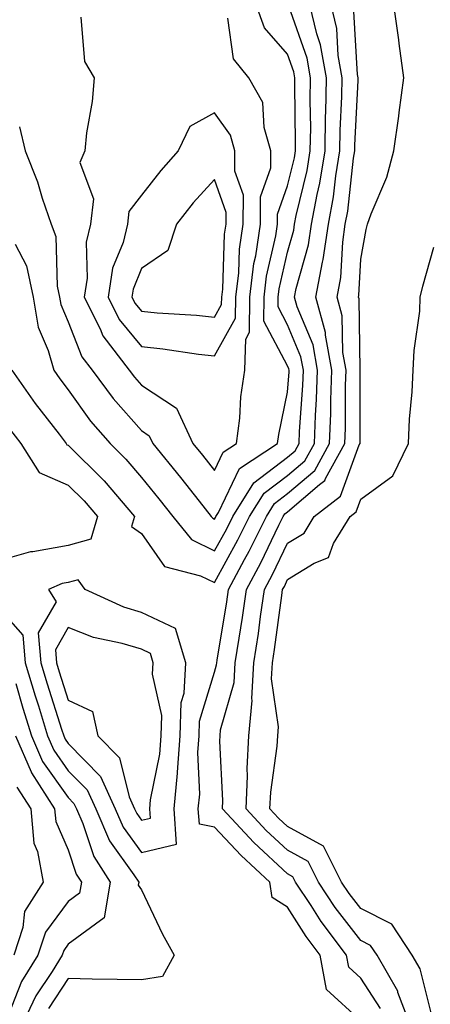
# Model space of a CAD drawing. Units: inches. Extents: x 976403 to 979043, y 7242458 to 7245098.
# Drawn here: x 976501 to 976558, y 7243115 to 7243250 of the extents above; entities that cross this region are included whole.
import ezdxf

# ---------------------------------------------------------------- set-up
doc = ezdxf.new("R2010")
doc.units = ezdxf.units.IN
doc.header["$MEASUREMENT"] = 0
doc.layers.add('Contour_97647242', color=7, linetype='Continuous', true_color=0x2836dc)

msp = doc.modelspace()

# ---------------------------------------------------------------- linework, layer by layer
at = {"layer": 'Contour_97647242'}
for points in [[(976500.34, 7243201.92, 3151), (976503.53, 7243197.4, 3151), (976506.8, 7243193.17, 3151), (976507.76, 7243191.92, 3151), (976507.87, 7243191.74, 3151), (976508.05, 7243191.67, 3151), (976512.94, 7243186.81, 3151), (976517.1, 7243181.92, 3151), (976516.7, 7243180.57, 3151), (976518.05, 7243179.62, 3151), (976521.23, 7243175.1, 3151), (976526.15, 7243173.82, 3151), (976528.05, 7243172.88, 3151), (976531.25, 7243178.72, 3151), (976532.84, 7243181.92, 3151), (976534.86, 7243185.11, 3151), (976538.05, 7243187.55, 3151), (976540.41, 7243189.56, 3151), (976541.71, 7243191.92, 3151), (976541.86, 7243195.73, 3151), (976542.01, 7243197.96, 3151), (976542.15, 7243201.92, 3151), (976541.53, 7243205.4, 3151), (976539.36, 7243210.61, 3151), (976539.01, 7243211.92, 3151), (976539.22, 7243213.09, 3151), (976540.9, 7243219.07, 3151), (976541.32, 7243221.92, 3151), (976542.08, 7243225.95, 3151), (976542.45, 7243227.52, 3151), (976543.19, 7243231.92, 3151), (976543.26, 7243236.71, 3151), (976543.28, 7243237.15, 3151), (976543.36, 7243241.92, 3151), (976542.56, 7243246.43, 3151), (976542.04, 7243247.93, 3151), (976541.1, 7243251.92, 3151)], [(976500.78, 7243219.19, 3152), (976502.32, 7243216.19, 3152), (976503.25, 7243211.92, 3152), (976503.95, 7243207.82, 3152), (976505.32, 7243204.65, 3152), (976506.06, 7243201.92, 3152), (976506.88, 7243200.75, 3152), (976508.05, 7243199.23, 3152), (976511.1, 7243194.97, 3152), (976513.76, 7243191.92, 3152), (976515.91, 7243189.78, 3152), (976518.05, 7243187.24, 3152), (976520.45, 7243184.32, 3152), (976522.33, 7243181.92, 3152), (976524.91, 7243178.78, 3152), (976528.05, 7243177.21, 3152), (976529.72, 7243180.25, 3152), (976530.55, 7243181.92, 3152), (976533.44, 7243186.53, 3152), (976538.05, 7243190.04, 3152), (976539.07, 7243190.9, 3152), (976539.63, 7243191.92, 3152), (976539.69, 7243193.56, 3152), (976540.13, 7243199.84, 3152), (976540.21, 7243201.92, 3152), (976539.88, 7243203.75, 3152), (976538.05, 7243208.13, 3152), (976536.74, 7243210.61, 3152), (976536.75, 7243211.92, 3152), (976536.89, 7243213.08, 3152), (976538.05, 7243218.1, 3152), (976538.89, 7243221.08, 3152), (976539.01, 7243221.92, 3152), (976539.23, 7243223.1, 3152), (976540.73, 7243229.24, 3152), (976541.16, 7243231.92, 3152), (976541.21, 7243235.08, 3152), (976541.15, 7243238.82, 3152), (976541.19, 7243241.92, 3152), (976540.73, 7243244.6, 3152), (976538.23, 7243251.74, 3152)], [(976501.37, 7243235.24, 3153), (976502.17, 7243231.92, 3153), (976503.82, 7243227.69, 3153), (976504.5, 7243225.47, 3153), (976505.72, 7243221.92, 3153), (976506.33, 7243220.2, 3153), (976506.54, 7243213.43, 3153), (976506.87, 7243211.92, 3153), (976507.03, 7243210.9, 3153), (976508.05, 7243208.57, 3153), (976509.91, 7243203.78, 3153), (976511.34, 7243201.92, 3153), (976514.18, 7243198.05, 3153), (976518.05, 7243193.69, 3153), (976519.11, 7243192.98, 3153), (976519.61, 7243191.92, 3153), (976523.41, 7243187.28, 3153), (976525.94, 7243184.03, 3153), (976527.6, 7243181.92, 3153), (976527.81, 7243181.68, 3153), (976528.05, 7243181.55, 3153), (976528.19, 7243181.78, 3153), (976528.25, 7243181.92, 3153), (976528.59, 7243182.46, 3153), (976531.46, 7243188.51, 3153), (976536.69, 7243191.92, 3153), (976536.84, 7243193.13, 3153), (976538.05, 7243198.91, 3153), (976538.25, 7243201.72, 3153), (976538.26, 7243201.92, 3153), (976538.23, 7243202.1, 3153), (976538.05, 7243202.51, 3153), (976534.79, 7243208.66, 3153), (976534.83, 7243211.92, 3153), (976535.17, 7243214.8, 3153), (976536.44, 7243220.31, 3153), (976536.68, 7243221.92, 3153), (976536.68, 7243223.29, 3153), (976538.05, 7243227.13, 3153), (976538.99, 7243230.98, 3153), (976539.13, 7243231.92, 3153), (976539.15, 7243233.02, 3153), (976539.02, 7243240.95, 3153), (976539.04, 7243241.92, 3153), (976538.89, 7243242.76, 3153), (976538.05, 7243245.15, 3153), (976534.9, 7243248.77, 3153), (976533.73, 7243251.92, 3153)], [(976548.05, 7243112.94, 3150), (976543.36, 7243117.23, 3150), (976542.52, 7243121.92, 3150), (976540.6, 7243124.47, 3150), (976538.05, 7243128.47, 3150), (976535.94, 7243129.81, 3150), (976535.61, 7243131.92, 3150), (976531.68, 7243135.55, 3150), (976528.05, 7243139.45, 3150), (976525.99, 7243139.86, 3150), (976525.84, 7243141.92, 3150), (976526.03, 7243143.94, 3150), (976525.78, 7243149.65, 3150), (976525.95, 7243151.92, 3150), (976526.02, 7243153.95, 3150), (976528.05, 7243160.64, 3150), (976528.33, 7243161.64, 3150), (976528.35, 7243161.92, 3150), (976528.4, 7243162.27, 3150), (976529.73, 7243170.24, 3150), (976529.97, 7243171.92, 3150), (976532.16, 7243176.03, 3150), (976532.8, 7243177.17, 3150), (976535.15, 7243181.92, 3150), (976536.26, 7243183.71, 3150), (976538.05, 7243185.06, 3150), (976541.76, 7243188.21, 3150), (976543.79, 7243191.92, 3150), (976543.95, 7243196.02, 3150), (976543.96, 7243197.83, 3150), (976544.1, 7243201.92, 3150), (976543.24, 7243206.73, 3150), (976543.23, 7243207.1, 3150), (976541.93, 7243211.92, 3150), (976542.82, 7243216.69, 3150), (976542.91, 7243217.06, 3150), (976543.64, 7243221.92, 3150), (976544.34, 7243225.63, 3150), (976544.65, 7243228.52, 3150), (976545.21, 7243231.92, 3150), (976545.25, 7243234.72, 3150), (976545.48, 7243239.35, 3150), (976545.53, 7243241.92, 3150), (976544.98, 7243244.99, 3150), (976544.78, 7243248.65, 3150), (976544, 7243251.92, 3150)], [(976550.77, 7243114.64, 3149), (976548.05, 7243118.8, 3149), (976546.42, 7243120.29, 3149), (976546.13, 7243121.92, 3149), (976542.65, 7243126.52, 3149), (976541.26, 7243128.71, 3149), (976539.14, 7243131.92, 3149), (976538.78, 7243132.65, 3149), (976538.05, 7243133.04, 3149), (976533.45, 7243137.32, 3149), (976529.14, 7243141.92, 3149), (976529.19, 7243143.06, 3149), (976528.77, 7243151.2, 3149), (976528.81, 7243151.92, 3149), (976528.88, 7243152.75, 3149), (976530.75, 7243159.22, 3149), (976530.89, 7243161.92, 3149), (976531.41, 7243165.28, 3149), (976531.88, 7243168.09, 3149), (976532.43, 7243171.92, 3149), (976534.39, 7243175.58, 3149), (976536.85, 7243180.72, 3149), (976537.44, 7243181.92, 3149), (976537.68, 7243182.29, 3149), (976538.05, 7243182.57, 3149), (976542.41, 7243186.28, 3149), (976543.13, 7243186.84, 3149), (976543.23, 7243187.1, 3149), (976545.88, 7243191.92, 3149), (976545.96, 7243194.01, 3149), (976545.98, 7243199.85, 3149), (976546.06, 7243201.92, 3149), (976545.62, 7243204.35, 3149), (976545.52, 7243209.39, 3149), (976544.84, 7243211.92, 3149), (976545.34, 7243214.63, 3149), (976545.59, 7243219.46, 3149), (976545.95, 7243221.92, 3149), (976546.28, 7243223.69, 3149), (976547.06, 7243230.93, 3149), (976547.23, 7243231.92, 3149), (976547.24, 7243232.73, 3149), (976547.69, 7243241.56, 3149), (976547.69, 7243241.92, 3149), (976547.61, 7243242.36, 3149), (976547.12, 7243250.99, 3149)], [(976554.99, 7243111.92, 3148), (976553.14, 7243116.83, 3148), (976553.11, 7243116.98, 3148), (976550.29, 7243121.92, 3148), (976549.4, 7243123.27, 3148), (976548.05, 7243123.94, 3148), (976544.57, 7243128.44, 3148), (976542.29, 7243131.92, 3148), (976540.88, 7243134.75, 3148), (976538.05, 7243136.28, 3148), (976535.13, 7243139, 3148), (976532.4, 7243141.92, 3148), (976532.58, 7243146.45, 3148), (976532.53, 7243147.44, 3148), (976532.77, 7243151.92, 3148), (976533.2, 7243156.77, 3148), (976533.16, 7243157.03, 3148), (976533.44, 7243161.92, 3148), (976534.05, 7243165.92, 3148), (976534.36, 7243168.23, 3148), (976534.91, 7243171.92, 3148), (976536, 7243173.97, 3148), (976538.05, 7243178.26, 3148), (976540.31, 7243179.66, 3148), (976541.67, 7243181.92, 3148), (976545.28, 7243184.69, 3148), (976547.85, 7243191.72, 3148), (976547.96, 7243191.92, 3148), (976547.96, 7243192.01, 3148), (976548, 7243201.87, 3148), (976548, 7243201.92, 3148), (976547.99, 7243201.98, 3148), (976547.83, 7243211.7, 3148), (976547.76, 7243211.92, 3148), (976547.81, 7243212.16, 3148), (976548.05, 7243217.11, 3148), (976548.79, 7243221.18, 3148), (976548.98, 7243221.92, 3148), (976549.47, 7243223.34, 3148), (976551.64, 7243228.33, 3148), (976552.59, 7243231.92, 3148), (976553.28, 7243236.69, 3148), (976553.33, 7243237.2, 3148), (976553.96, 7243241.92, 3148), (976553.33, 7243246.64, 3148), (976553.27, 7243247.14, 3148), (976552.6, 7243251.92, 3148)], [(976509.75, 7243250.22, 3154), (976510.29, 7243244.16, 3154), (976511.58, 7243241.92, 3154), (976511.3, 7243238.67, 3154), (976510.55, 7243234.42, 3154), (976510.3, 7243231.92, 3154), (976509.62, 7243230.35, 3154), (976511.51, 7243225.38, 3154), (976511.1, 7243221.92, 3154), (976510.51, 7243219.46, 3154), (976510.64, 7243214.51, 3154), (976510.24, 7243211.92, 3154), (976512.4, 7243207.57, 3154), (976512.76, 7243206.63, 3154), (976516.39, 7243201.92, 3154), (976517.09, 7243200.96, 3154), (976518.05, 7243199.88, 3154), (976522.85, 7243196.72, 3154), (976525.1, 7243191.92, 3154), (976526.43, 7243190.3, 3154), (976528.05, 7243188.21, 3154), (976529.24, 7243190.73, 3154), (976531.08, 7243191.92, 3154), (976531.5, 7243195.37, 3154), (976531.66, 7243198.31, 3154), (976532.19, 7243201.92, 3154), (976532.33, 7243206.2, 3154), (976532.84, 7243207.13, 3154), (976532.89, 7243211.92, 3154), (976533.45, 7243216.52, 3154), (976533.69, 7243217.56, 3154), (976534.33, 7243221.92, 3154), (976534.34, 7243225.63, 3154), (976535.76, 7243229.63, 3154), (976535.76, 7243231.92, 3154), (976534.85, 7243235.12, 3154), (976534.66, 7243238.53, 3154), (976532.76, 7243241.92, 3154), (976530.67, 7243244.54, 3154), (976529.88, 7243250.09, 3154)], [(976558.05, 7243112.59, 3147), (976556.17, 7243120.05, 3147), (976555.11, 7243121.92, 3147), (976552.31, 7243126.18, 3147), (976548.05, 7243128.3, 3147), (976546.47, 7243130.34, 3147), (976545.43, 7243131.92, 3147), (976542.98, 7243136.85, 3147), (976538.05, 7243139.52, 3147), (976536.8, 7243140.67, 3147), (976535.64, 7243141.92, 3147), (976535.74, 7243144.23, 3147), (976536.64, 7243150.51, 3147), (976536.72, 7243151.92, 3147), (976536.83, 7243153.14, 3147), (976535.85, 7243159.72, 3147), (976535.98, 7243161.92, 3147), (976536.25, 7243163.72, 3147), (976537.25, 7243171.12, 3147), (976537.37, 7243171.92, 3147), (976537.61, 7243172.36, 3147), (976538.05, 7243173.29, 3147), (976541.69, 7243175.56, 3147), (976543.66, 7243176.31, 3147), (976544.34, 7243178.21, 3147), (976546.59, 7243181.92, 3147), (976547.42, 7243182.55, 3147), (976548.05, 7243184.29, 3147), (976552.47, 7243187.5, 3147), (976554.57, 7243191.92, 3147), (976554.74, 7243195.23, 3147), (976555.09, 7243198.96, 3147), (976555.25, 7243201.92, 3147), (976555.35, 7243204.62, 3147), (976556.13, 7243210, 3147), (976556.21, 7243211.92, 3147), (976556.55, 7243213.42, 3147), (976558.05, 7243218.76, 3147)], [(976500.03, 7243193.9, 3150), (976501.56, 7243191.92, 3150), (976504.08, 7243187.95, 3150), (976508.05, 7243186.22, 3150), (976510.21, 7243184.08, 3150), (976512.04, 7243181.92, 3150), (976511.13, 7243178.84, 3150), (976508.05, 7243177.94, 3150), (976503.21, 7243177.08, 3150), (976502.88, 7243177.09, 3150), (976498.05, 7243175.74, 3150)], [(976498.05, 7243169.92, 3150), (976501.83, 7243165.7, 3150), (976502.17, 7243161.92, 3150), (976503.52, 7243157.39, 3150), (976503.96, 7243156.01, 3150), (976505.22, 7243151.92, 3150), (976506.08, 7243149.95, 3150), (976508.05, 7243147.16, 3150), (976510.65, 7243144.52, 3150), (976511.83, 7243141.92, 3150), (976513.71, 7243137.58, 3150), (976517.04, 7243132.93, 3150), (976517.7, 7243131.92, 3150), (976517.62, 7243131.49, 3150), (976518.05, 7243130.88, 3150), (976520.93, 7243124.8, 3150), (976522.52, 7243121.92, 3150), (976520.96, 7243119.01, 3150), (976518.05, 7243118.54, 3150), (976514.74, 7243118.61, 3150), (976511.31, 7243118.66, 3150), (976508.05, 7243118.73, 3150), (976505.33, 7243114.64, 3150)], [(976500.87, 7243159.1, 3149), (976501.85, 7243155.72, 3149), (976503.02, 7243151.92, 3149), (976504.54, 7243148.41, 3149), (976508.05, 7243143.48, 3149), (976508.82, 7243142.69, 3149), (976509.17, 7243141.92, 3149), (976510.04, 7243139.93, 3149), (976511.53, 7243135.4, 3149), (976513.76, 7243131.92, 3149), (976512.95, 7243127.02, 3149), (976508.05, 7243123.41, 3149), (976507.42, 7243122.55, 3149), (976507.2, 7243121.92, 3149), (976505.83, 7243119.7, 3149), (976503.61, 7243116.36, 3149), (976501.51, 7243111.92, 3149)], [(976500.82, 7243151.92, 3148), (976502.95, 7243147.02, 3148), (976503, 7243146.87, 3148), (976506.17, 7243141.92, 3148), (976506.33, 7243140.2, 3148), (976508.05, 7243136.32, 3148), (976509.13, 7243133, 3148), (976509.84, 7243131.92, 3148), (976509.58, 7243130.39, 3148), (976508.05, 7243129.26, 3148), (976504.92, 7243125.05, 3148), (976503.89, 7243121.92, 3148), (976501.66, 7243118.31, 3148), (976499.81, 7243113.68, 3148)], [(976501.03, 7243144.9, 3147), (976502.93, 7243141.92, 3147), (976503.36, 7243137.23, 3147), (976503.86, 7243136.11, 3147), (976504.6, 7243131.92, 3147), (976502.08, 7243127.89, 3147), (976501.82, 7243125.69, 3147), (976500.58, 7243121.92, 3147)]]:
    msp.add_polyline3d(points, dxfattribs=at)
for points in [[(976528.05, 7243203.88, 3155), (976530.94, 7243209.03, 3155), (976530.96, 7243211.92, 3155), (976531.37, 7243215.24, 3155), (976531.48, 7243218.49, 3155), (976531.99, 7243221.92, 3155), (976532, 7243225.87, 3155), (976530.82, 7243229.15, 3155), (976530.83, 7243231.92, 3155), (976530.22, 7243234.09, 3155), (976528.05, 7243237.15, 3155), (976524.69, 7243235.28, 3155), (976523.09, 7243231.92, 3155), (976520.7, 7243229.27, 3155), (976518.05, 7243225.88, 3155), (976516.35, 7243223.62, 3155), (976516.15, 7243221.92, 3155), (976515.54, 7243219.41, 3155), (976514.1, 7243215.87, 3155), (976513.5, 7243211.92, 3155), (976515, 7243208.87, 3155), (976518.05, 7243205.16, 3155), (976521, 7243204.87, 3155), (976525.85, 7243204.12, 3155)], [(976528.05, 7243209.21, 3156), (976529.03, 7243210.94, 3156), (976529.04, 7243211.92, 3156), (976529.17, 7243213.04, 3156), (976529.44, 7243220.53, 3156), (976529.64, 7243221.92, 3156), (976529.64, 7243223.51, 3156), (976528.05, 7243228.01, 3156), (976525.14, 7243224.83, 3156), (976522.84, 7243221.92, 3156), (976521.65, 7243218.32, 3156), (976518.05, 7243215.83, 3156), (976516.93, 7243213.04, 3156), (976516.75, 7243211.92, 3156), (976517.18, 7243211.05, 3156), (976518.05, 7243209.99, 3156), (976520.2, 7243209.77, 3156), (976525.6, 7243209.47, 3156)], [(976518.05, 7243135.95, 3151), (976522.86, 7243137.11, 3151), (976522.52, 7243141.92, 3151), (976522.97, 7243146.84, 3151), (976523, 7243146.97, 3151), (976523.34, 7243151.92, 3151), (976523.5, 7243156.47, 3151), (976523.89, 7243157.76, 3151), (976524.12, 7243161.92, 3151), (976522.74, 7243166.61, 3151), (976518.05, 7243168.79, 3151), (976515.64, 7243169.51, 3151), (976510.38, 7243171.92, 3151), (976509.41, 7243173.28, 3151), (976508.05, 7243172.89, 3151), (976507.23, 7243172.74, 3151), (976505.36, 7243171.92, 3151), (976506.37, 7243170.24, 3151), (976503.94, 7243166.03, 3151), (976504.31, 7243161.92, 3151), (976505.17, 7243159.04, 3151), (976507.13, 7243152.84, 3151), (976507.42, 7243151.92, 3151), (976507.61, 7243151.48, 3151), (976508.05, 7243150.86, 3151), (976512.48, 7243146.35, 3151), (976514.48, 7243141.92, 3151), (976515.56, 7243139.43, 3151)], [(976518.05, 7243140.39, 3152), (976519.29, 7243140.68, 3152), (976519.2, 7243141.92, 3152), (976519.31, 7243143.18, 3152), (976520.57, 7243149.4, 3152), (976520.75, 7243151.92, 3152), (976520.84, 7243154.71, 3152), (976519.59, 7243160.38, 3152), (976519.68, 7243161.92, 3152), (976519.31, 7243163.18, 3152), (976518.05, 7243163.76, 3152), (976515.42, 7243164.55, 3152), (976511.52, 7243165.39, 3152), (976508.05, 7243166.72, 3152), (976506.29, 7243163.68, 3152), (976506.45, 7243161.92, 3152), (976506.82, 7243160.69, 3152), (976508.05, 7243156.79, 3152), (976511.37, 7243155.24, 3152), (976512.11, 7243151.92, 3152), (976515.04, 7243148.91, 3152), (976516.38, 7243143.59, 3152), (976517.13, 7243141.92, 3152), (976517.42, 7243141.29, 3152)]]:
    msp.add_polyline3d(points, close=True, dxfattribs=at)

doc.saveas('drawing.dxf')
